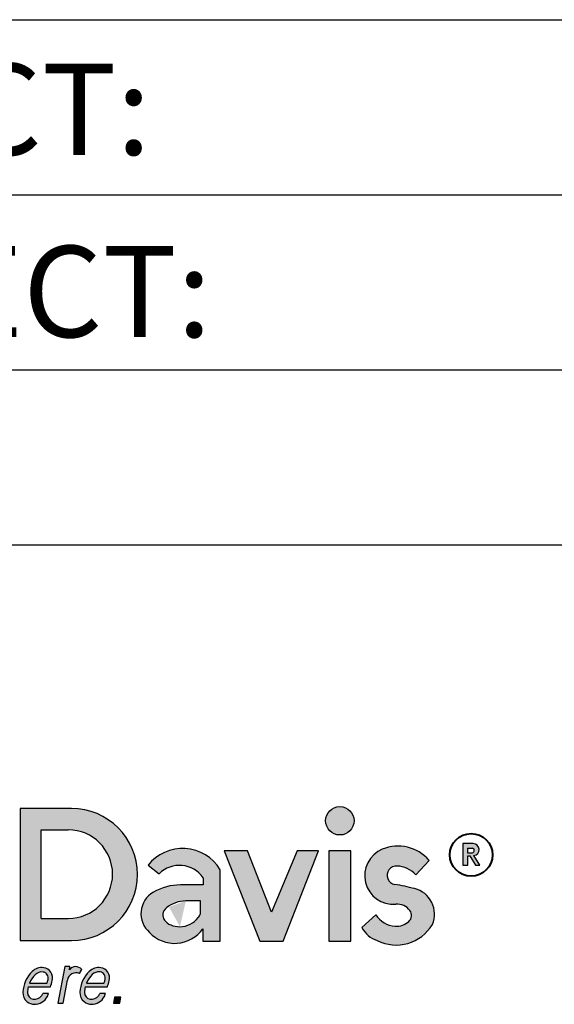
# Model space of a CAD drawing. Units: inches. Extents: x 0.1 to 10.8, y 0.2 to 8.4.
# Drawn here: x 7.7 to 8.1, y 1 to 1.8 of the extents above; entities that cross this region are included whole.
import ezdxf

# ---------------------------------------------------------------- set-up
doc = ezdxf.new("R2010")
doc.units = ezdxf.units.IN
doc.header["$MEASUREMENT"] = 0
doc.layers.add('BABCOCK', color=7, linetype='Continuous')
doc.layers.add('FORMAT', color=7, linetype='Continuous')
doc.styles.add('SLDTEXTSTYLE0', font='TXT', dxfattribs={"width": 0.605})

msp = doc.modelspace()

# ---------------------------------------------------------------- hatches: boundary and pattern name
at = {"layer": 'BABCOCK'}
h = msp.add_hatch(color=7, dxfattribs=at)
edge = h.paths.add_edge_path(flags=0)
edge.add_arc((7.72229418511073, 1.112656105245228), 0.0528116890438791, 270.0000000000008, 450.0000000000008)
edge.add_line((7.72229418511073, 1.165467794289107), (7.681315503158673, 1.165467794289107))
edge.add_line((7.681315503158673, 1.165467794289107), (7.681315503158673, 1.059844416201349))
edge.add_line((7.681315503158673, 1.059844416201349), (7.72229418511073, 1.059844416201349))
edge = h.paths.add_edge_path(flags=0)
edge.add_arc((7.719807854549324, 1.112940470329894), 0.03541910823882815, -90.0000000000008, 89.9999999999992, ccw=False)
edge.add_line((7.719807854549324, 1.077521362091066), (7.698093621291287, 1.077521362091066))
edge.add_line((7.698093621291287, 1.077521362091066), (7.698093621291287, 1.148359578568723))
edge.add_line((7.698093621291287, 1.148359578568723), (7.719807854549324, 1.148359578568723))
h = msp.add_hatch(color=7, dxfattribs=at)
edge = h.paths.add_edge_path(flags=0)
edge.add_arc((7.937007782756211, 1.155603755819925), 0.01134980270557297, 0, 360)
h = msp.add_hatch(color=7, dxfattribs=at)
edge = h.paths.add_edge_path(flags=0)
edge.add_arc((7.797710851723475, 1.081314350754063), 0.01975650295974718, 119.7725789121017, 229.1239938054937)
edge.add_arc((7.804985517339726, 1.085272908114017), 0.02766387391847036, 223.085804120051, 324.4840029041927)
edge.add_line((7.827502620278288, 1.069202127316831), (7.827502620278288, 1.059461809696143))
edge.add_line((7.827502620278288, 1.059461809696143), (7.841358565062643, 1.059461809696143))
edge.add_line((7.841358565062643, 1.059461809696143), (7.841358565062643, 1.116512376392094))
edge.add_arc((7.811225440494637, 1.098092220761034), 0.03531723842125107, 31.43713548234167, 141.4564588228658)
edge.add_line((7.783602597199136, 1.120098716574219), (7.792519789387089, 1.113239337968102))
edge.add_arc((7.808766158506385, 1.097040295290207), 0.02294239510689067, 34.648657872133185, 135.0835743261771, ccw=False)
edge.add_line((7.827639807850409, 1.110084023809289), (7.827639807850409, 1.10432214578015))
edge.add_line((7.827639807850409, 1.10432214578015), (7.809521520334114, 1.10432214578015))
edge.add_arc((7.809521520334114, 1.061500328911276), 0.04282181686887428, 90, 120.3250162606862)
edge = h.paths.add_edge_path(flags=0)
edge.add_ellipse((7.809027674952682, 1.080290132144432), major_axis=(-0.01365977502611335, -9.701431373070331e-05), ratio=0.6838746540249737, start_angle=-38.5019457644305, end_angle=89.99999999999028, ccw=False)
edge.add_arc((7.813879994336144, 1.066798329037868), 0.02475267053065699, 89.9999999999992, 129.0185422651344, ccw=False)
edge.add_line((7.813879994336144, 1.091550999568525), (7.825652096585221, 1.091550999568525))
edge.add_line((7.825652096585221, 1.091550999568525), (7.82565209658527, 1.081435618804267))
edge.add_arc((7.813068345584112, 1.086527635873237), 0.01357495587799798, 322.0251321144558, 337.96927366584777, ccw=False)
edge.add_arc((7.808960602414418, 1.089734055910543), 0.01878597146075247, 270.4069186543828, 322.0251321144536, ccw=False)
h = msp.add_hatch(color=7, dxfattribs=at)
edge = h.paths.add_edge_path(flags=0)
edge.add_arc((7.991659833783612, 1.080982969055986), 0.02102393100515807, 337.0007736448688, 435.8446357881807)
edge.add_arc((7.944902011974014, 0.8955906549590503), 0.2122217448697395, 75.8446357876623, 80.23839337748198)
edge.add_arc((7.982119755470613, 1.111922588582594), 0.0072883139801459, 200.283658062814, 260.2383933768929, ccw=False)
edge.add_arc((7.982286994819614, 1.111984398074868), 0.007466609838731445, 86.37351041869942, 200.2836580627828, ccw=False)
edge.add_arc((7.981304774433835, 1.096486790878825), 0.02299531183500345, 44.17729623603998, 86.37351041872091, ccw=False)
edge.add_line((7.997796708700597, 1.112511786059164), (8.00835378351301, 1.123970508689199))
edge.add_arc((7.983532105015207, 1.102692302766864), 0.03269369619240951, 40.60459652058832, 112.6658873065045)
edge.add_arc((7.979755943852386, 1.111734624775263), 0.02289456457622928, 112.6658873065016, 275.0469062835854)
edge.add_arc((7.982886000230196, 1.076292129904159), 0.01268587521330191, 36.335190044089984, 95.04690628370389, ccw=False)
edge.add_arc((7.987874781501294, 1.079961473557339), 0.006492974324704674, -47.5607147932721, 36.33519004488369, ccw=False)
edge.add_arc((7.982147283006492, 1.086225254260546), 0.01498056454253451, 266.20988698294445, 312.4392852067248, ccw=False)
edge.add_arc((7.982444672763399, 1.090714386161167), 0.01947953619044262, 211.5675222244236, 266.2098869829444, ccw=False)
edge.add_line((7.965847644011901, 1.080516790031848), (7.954634082086073, 1.070294619610243))
edge.add_arc((7.973104138645565, 1.079754068093563), 0.02075148560752794, 207.1192775107522, 252.3907687944284)
edge.add_arc((7.982102512832854, 1.08991598689288), 0.0336129010967542, 242.9689124627106, 329.3264967699256)
h = msp.add_hatch(color=7, dxfattribs=at)
edge = h.paths.add_edge_path(flags=0)
edge.add_arc((8.0436905973184, 1.132574464805896), 0.004747234210967195, 276.5529812278209, 450.0000000000008)
edge.add_line((8.0436905973184, 1.137321699016863), (8.035325423110704, 1.137321699016863))
edge.add_line((8.035325423110704, 1.137321699016863), (8.035325423110704, 1.120132233178252))
edge.add_line((8.035325423110704, 1.120132233178252), (8.039237128477826, 1.120132233178252))
edge.add_line((8.039237128477826, 1.120132233178252), (8.039237128477826, 1.127649156846315))
edge.add_line((8.039237128477826, 1.127649156846315), (8.041000150615119, 1.127649156846315))
edge.add_line((8.041000150615119, 1.127649156846315), (8.045572989283722, 1.120211407204607))
edge.add_line((8.045572989283722, 1.120211407204607), (8.048933750232939, 1.120211407204607))
edge.add_line((8.048933750232939, 1.120211407204607), (8.044232360791852, 1.127858245452154))
edge = h.paths.add_edge_path(flags=0)
edge.add_arc((8.042544167478168, 1.131867349279611), 0.001931059814662448, -75.94026594999912, 75.9402659499894, ccw=False)
edge.add_line((8.043013286310746, 1.129994138258736), (8.039182034036033, 1.129994138258736))
edge.add_line((8.039182034036033, 1.129994138258736), (8.039182034036033, 1.133740560300485))
edge.add_line((8.039182034036033, 1.133740560300485), (8.043013286310746, 1.133740560300485))
for points in [[(7.863095987127154, 1.131708758116795), (7.844575629790323, 1.131708758116795), (7.872937072445763, 1.059461809696143), (7.891639898511291, 1.059461809696143), (7.920066267711785, 1.131708758116795), (7.902955436211096, 1.131708758116795), (7.88231141066042, 1.082684761531311)], [(7.928086359626375, 1.059461809696143), (7.945805926489574, 1.059461809696143), (7.945805926489574, 1.131708758116795), (7.928086359626375, 1.131708758116795)], [(7.761892384100696, 1.014647767986942), (7.756909186007923, 1.014647767986942), (7.755992283499422, 1.009749650693358), (7.760975481592195, 1.009749650693358)]]:
    msp.add_hatch(color=7, dxfattribs=at).paths.add_polyline_path(points, flags=0)
h = msp.add_hatch(color=7, dxfattribs=at)
edge = h.paths.add_edge_path(flags=0)
edge.add_line((7.711527324745141, 1.009749650693358), (7.715650793833069, 1.009749650693358))
edge.add_line((7.715650793833069, 1.009749650693358), (7.719107673370241, 1.028216392016353))
edge.add_arc((7.726216939803931, 1.026885573696593), 0.007232755119966407, 69.38646023445199, 169.3972336803261, ccw=False)
edge.add_line((7.728763324127485, 1.033655261540368), (7.730553203421535, 1.036638393697116))
edge.add_arc((7.725640970071465, 1.032824178800305), 0.006219185779874744, 37.82836189647206, 143.0662132102675)
edge.add_line((7.720669785458435, 1.03656123583864), (7.721161044417375, 1.039185554105959))
edge.add_line((7.721161044417375, 1.039185554105959), (7.717037575329447, 1.039185554105959))
edge.add_line((7.717037575329447, 1.039185554105959), (7.711527324745141, 1.009749650693358))
h = msp.add_hatch(color=7, dxfattribs=at)
edge = h.paths.add_edge_path(flags=0)
edge.add_arc((7.694402426181564, 1.019600344007283), 0.009754504083374294, 332.6578958996083, 347.2666209599174)
edge.add_line((7.703917030934375, 1.017450309981887), (7.699395547562038, 1.017450309981887))
edge.add_arc((7.694014052844943, 1.019325200762778), 0.005698745548837718, 318.6968473232049, 340.79187197893276, ccw=False)
edge.add_arc((7.692568729203858, 1.020595089522002), 0.007622694063813695, 263.98334442882805, 318.69684732316483, ccw=False)
edge.add_arc((7.692309448909931, 1.018135081507871), 0.005149059955784636, 178.4499331349749, 263.98334442934316, ccw=False)
edge.add_arc((7.708297060056636, 1.017702450791849), 0.02114252360550449, 165.9619578026791, 178.4499331324755, ccw=False)
edge.add_line((7.68778596033806, 1.022830909892227), (7.705478390073193, 1.022830909892226))
edge.add_arc((7.639599288591576, 1.045889208695372), 0.06979785924883675, 340.7094786103891, 344.9356504266902)
edge.add_arc((7.69896603108107, 1.029910453863977), 0.00831834461367075, 344.9356504266929, 441.9242654420684)
edge.add_arc((7.698593569701377, 1.027285434663219), 0.01096965622940227, 81.92426544148364, 134.3308226026558)
edge.add_arc((7.708123709436625, 1.017530042227516), 0.02460751694682051, 134.3308226025107, 177.6821030543097)
edge.add_arc((7.69275886261474, 1.018151965400376), 0.009230088478667447, 177.6821030569347, 230.7958632192147)
edge.add_arc((7.692807069702055, 1.018211064416607), 0.009306355227561092, 230.7958632184663, 268.7347421522082)
edge.add_arc((7.692855421228617, 1.020400253023928), 0.01149607772791293, 268.7347421520857, 332.6578958996416)
edge = h.paths.add_edge_path(flags=0)
edge.add_arc((7.708297060056636, 1.017702450791849), 0.02114252069623941, 135.357993016138, 157.8081213913404, ccw=False)
edge.add_arc((7.698593569701377, 1.027285434663219), 0.007504657778862693, 81.92426544147929, 135.3579930159464, ccw=False)
edge.add_arc((7.69896603108107, 1.029910453863977), 0.004853346163130234, -15.06434957331578, 81.92426544247809, ccw=False)
edge.add_arc((7.639599288591576, 1.045889208695372), 0.06633286079829753, 342.8197664784348, 344.93565042668865, ccw=False)
edge.add_arc((7.701829164329571, 1.026649367639106), 0.001196627270125386, 306.55888854411364, 342.819766478392, ccw=False)
edge.add_line((7.702541933778323, 1.025688182674318), (7.688720689920893, 1.025688182674317))
h = msp.add_hatch(color=7, dxfattribs=at)
edge = h.paths.add_edge_path(flags=0)
edge.add_arc((7.740012220288818, 1.019637410026972), 0.009754502557567067, 332.6578958989634, 347.2666174861965)
edge.add_line((7.749526823422995, 1.017487375761036), (7.745005342733479, 1.017487375761036))
edge.add_arc((7.739623848016313, 1.019362266541755), 0.005698745548846943, 318.6968473231975, 340.7918719808029, ccw=False)
edge.add_arc((7.738178524375287, 1.020632155301028), 0.00762269406381292, 263.9833444288193, 318.6968473225814, ccw=False)
edge.add_arc((7.737919244081416, 1.018172147286913), 0.005149059955794155, 178.4499331343844, 263.9833444287281, ccw=False)
edge.add_arc((7.753906852275652, 1.017739516651453), 0.02114252065192883, 165.9619375257296, 178.4499331341407, ccw=False)
edge.add_line((7.733395757237411, 1.022867982294259), (7.751088187946883, 1.022867982294224))
edge.add_arc((7.685209085648551, 1.045926281042632), 0.0697978600016149, 340.709478874281, 344.9356504266915)
edge.add_arc((7.744575825275912, 1.029947526981591), 0.008318348330433276, 344.9356504266883, 441.9242654416912)
edge.add_arc((7.744203363786023, 1.027322507003822), 0.010969660730951, 81.92426544147739, 134.3308329733892)
edge.add_arc((7.753733505954745, 1.017567115609285), 0.02460752240412595, 134.3308329727136, 177.6821146644653)
edge.add_arc((7.738368657671944, 1.018189035722325), 0.00923009260001023, 177.6821146646709, 230.795863224379)
edge.add_arc((7.738416862785064, 1.018248132318369), 0.009306356225644633, 230.7958632238177, 268.7347421514944)
edge.add_arc((7.738465214282112, 1.020437319588361), 0.01149607738834217, 268.7347421513944, 332.6578958996387)
edge = h.paths.add_edge_path(flags=0)
edge.add_arc((7.747438959360995, 1.026686434595586), 0.001196627223354976, 306.55888344491814, 342.819766478416, ccw=False)
edge.add_line((7.748151728696344, 1.025725249604932), (7.734330483271175, 1.025725249604932))
edge.add_arc((7.753906852275652, 1.017739516651453), 0.02114252005328319, 135.3579799437615, 157.8081175459764, ccw=False)
edge.add_arc((7.744203364077713, 1.027322502765361), 0.007504657095075194, 81.92425566338068, 135.3579799429948, ccw=False)
edge.add_arc((7.744575825765241, 1.029947520915418), 0.00485334647638631, -15.064349573316917, 81.9242556633589, ccw=False)
edge.add_arc((7.685209083585615, 1.04592627566341), 0.06633286079065841, 342.81976647843555, 344.9356504266899, ccw=False)

# ---------------------------------------------------------------- linework, layer by layer
at = {"layer": 'BABCOCK', "color": 56, "true_color": 0x808000}
for p, q in [((7.72229418511073, 1.165467794289107), (7.681315503158673, 1.165467794289107)), ((7.681315503158673, 1.165467794289107), (7.681315503158673, 1.059844416201349)), ((7.698093621291287, 1.148359578568723), (7.719807854549324, 1.148359578568723)), ((7.698093621291287, 1.077521362091066), (7.698093621291287, 1.148359578568723)), ((8.0436905973184, 1.137321699016863), (8.035325423110704, 1.137321699016863)), ((8.035325423110704, 1.137321699016863), (8.035325423110704, 1.120132233178252)), ((8.039182034036033, 1.133740560300485), (8.043013286310746, 1.133740560300485)), ((8.039182034036033, 1.133740560300485), (8.039182034036033, 1.129994138258736)), ((7.844575629790323, 1.131708758116795), (7.872937072445763, 1.059461809696143)), ((7.863095987127154, 1.131708758116795), (7.844575629790323, 1.131708758116795)), ((7.88231141066042, 1.082684761531311), (7.863095987127154, 1.131708758116795)), ((7.902955436211096, 1.131708758116795), (7.88231141066042, 1.082684761531311)), ((7.891639898511291, 1.059461809696143), (7.920066267711785, 1.131708758116795)), ((7.920066267711785, 1.131708758116795), (7.902955436211096, 1.131708758116795)), ((7.945805926489574, 1.131708758116795), (7.928086359626375, 1.131708758116795)), ((7.928086359626375, 1.131708758116795), (7.928086359626375, 1.059461809696143)), ((7.945805926489574, 1.059461809696143), (7.945805926489574, 1.131708758116795)), ((8.039182034036033, 1.129994138258736), (8.043013286310746, 1.129994138258736)), ((8.039237128477826, 1.120132233178252), (8.039237128477826, 1.127649156846315)), ((8.039237128477826, 1.127649156846315), (8.041000150615119, 1.127649156846315)), ((8.041000150615119, 1.127649156846315), (8.045572989283722, 1.120211407204607)), ((8.048933750232939, 1.120211407204607), (8.044232360791852, 1.127858245452154)), ((7.783602597199136, 1.120098716574219), (7.792519789387089, 1.113239337968103)), ((7.997796708700597, 1.112511786059164), (8.008353783513012, 1.123970508689201)), ((8.035325423110704, 1.120132233178252), (8.039237128477826, 1.120132233178252)), ((8.045572989283722, 1.120211407204607), (8.048933750232939, 1.120211407204607)), ((7.827639807850409, 1.110084023809289), (7.827639807850409, 1.10432214578015)), ((7.841358565062643, 1.059461809696143), (7.841358565062643, 1.116512376392093)), ((7.827639807850409, 1.10432214578015), (7.809521520334114, 1.10432214578015)), ((7.825652096585221, 1.091550999568525), (7.813879994336144, 1.091550999568525)), ((7.82565209658527, 1.081435618804267), (7.825652096585221, 1.091550999568525)), ((7.965847644011901, 1.080516790031848), (7.954634082086073, 1.070294619610243)), ((7.827502620278288, 1.069202127316831), (7.827502620278288, 1.059461809696143)), ((7.681315503158673, 1.059844416201349), (7.72229418511073, 1.059844416201349)), ((7.827502620278288, 1.059461809696143), (7.841358565062643, 1.059461809696143)), ((7.872937072445763, 1.059461809696143), (7.891639898511291, 1.059461809696143)), ((7.928086359626375, 1.059461809696143), (7.945805926489574, 1.059461809696143))]:
    msp.add_line(p, q, dxfattribs=at)
at = {"layer": 'BABCOCK', "color": 8, "true_color": 0x808080}
msp.add_line((7.698093621291287, 1.077521362091066), (7.719807854549324, 1.077521362091066), dxfattribs=at)
at = {"layer": 'BABCOCK', "color": 196, "true_color": 0x400080}
for p, q in [((7.717037575329447, 1.039185554105959), (7.711527324745141, 1.009749650693358)), ((7.721161044417375, 1.039185554105959), (7.717037575329447, 1.039185554105959)), ((7.720669785458435, 1.03656123583864), (7.721161044417375, 1.039185554105959)), ((7.728763324127485, 1.033655261540368), (7.730553203421535, 1.036638393697116)), ((7.688720689920893, 1.025688182674317), (7.702541933778323, 1.025688182674317)), ((7.715650793833069, 1.009749650693358), (7.719107673370241, 1.028216392016353)), ((7.734330483271175, 1.025725249604932), (7.748151728696344, 1.025725249604932)), ((7.68778596033806, 1.022830909892227), (7.705478390073193, 1.022830909892227)), ((7.703917030934375, 1.017450309981887), (7.699395547562038, 1.017450309981887)), ((7.733395757237411, 1.022867982294259), (7.751088187946889, 1.022867982294222)), ((7.749526823422995, 1.017487375761036), (7.745005342733479, 1.017487375761036)), ((7.711527324745141, 1.009749650693358), (7.715650793833069, 1.009749650693358)), ((7.756909186007923, 1.014647767986942), (7.755992283499422, 1.009749650693358)), ((7.755992283499422, 1.009749650693358), (7.760975481592195, 1.009749650693358)), ((7.761892384100696, 1.014647767986942), (7.756909186007923, 1.014647767986942)), ((7.760975481592195, 1.009749650693358), (7.761892384100696, 1.014647767986942))]:
    msp.add_line(p, q, dxfattribs=at)
at = {"layer": 'BABCOCK', "color": 56, "true_color": 0x808000}
msp.add_circle((7.937007782756211, 1.155603755819925), 0.01134980270557297, dxfattribs=at)
at = {"layer": 'BABCOCK', "color": 56, "lineweight": 40, "true_color": 0x808000}
msp.add_circle((8.042046945009137, 1.128341305005024), 0.01702418251323718, dxfattribs=at)
at = {"layer": 'BABCOCK', "color": 56, "true_color": 0x808000}
for centre, radius, start, end in [((7.72229418511073, 1.112656105245228), 0.05281168904387989, 270.0000000000008, 90), ((7.719807854549324, 1.112940470329894), 0.03541910823882821, 270.0000000000008, 90), ((7.811225440494637, 1.098092220761034), 0.03531723842125106, 31.43713548234136, 141.4564588228658), ((7.983532105015207, 1.102692302766864), 0.0326936961924122, 40.60459652058865, 112.6658873065045), ((8.042544167478168, 1.131867349279611), 0.001931059814663018, 284.0597340500026, 75.94026594999022), ((8.0436905973184, 1.132574464805896), 0.004747234210967344, 276.5529812278209, 90), ((7.979755943852386, 1.111734624775263), 0.02289456457622936, 112.6658873065016, 275.0469062835854), ((7.808766158506385, 1.097040295290207), 0.02294239510689098, 34.64865787213401, 135.0835743261768), ((7.982286994819614, 1.111984398074868), 0.007466609838733399, 86.37351041870019, 200.2836580627797), ((7.981304774433835, 1.096486790878825), 0.02299531183500383, 44.17729623604088, 86.37351041872172), ((7.809521520334114, 1.061500328911276), 0.04282181686887476, 90, 120.3250162606865), ((7.982119755470613, 1.111922588582594), 0.007288313980145894, 200.2836580628108, 260.2383933768937), ((7.944902011974014, 0.8955906549590503), 0.2122217448697394, 75.8446357876623, 80.23839337748198), ((7.797710851723475, 1.081314350754063), 0.01975650295974793, 119.7725789121023, 229.1239938054946), ((7.991659833783612, 1.080982969055986), 0.02102393100515894, 337.0007736448699, 75.84463578817977), ((7.813879994336144, 1.066798329037868), 0.02475267053065733, 90, 129.0185422651358), ((7.982886000230196, 1.076292129904159), 0.01268587521330235, 36.33519004409245, 95.04690628370473), ((7.813068345584112, 1.086527635873237), 0.01357495587800728, 322.0251321144566, 337.9692736658486), ((7.982444672763399, 1.090714386161167), 0.01947953619044287, 211.5675222244244, 266.2098869829451), ((7.987874781501294, 1.079961473557339), 0.006492974324705508, 312.4392852067314, 36.33519004488765), ((7.808960602414418, 1.089734055910543), 0.01878597146075258, 270.4069186543836, 322.0251321144544), ((7.982102512832854, 1.08991598689288), 0.03361290109675457, 242.9689124627107, 329.3264967699263), ((7.982147283006492, 1.086225254260546), 0.01498056454253557, 266.2098869829451, 312.4392852067264), ((7.804985517339726, 1.085272908114017), 0.02766387391847102, 223.0858041200516, 324.4840029041927), ((7.973104138645565, 1.079754068093563), 0.02075148560752768, 207.1192775107527, 252.3907687944286)]:
    msp.add_arc(centre, radius, start, end, dxfattribs=at)
at = {"layer": 'BABCOCK', "color": 196, "true_color": 0x400080}
for centre, radius, start, end in [((7.725640970071465, 1.032824178800305), 0.006219185779874876, 37.82836189647207, 143.0662132102675), ((7.708123709436625, 1.017530042227516), 0.02460751694682804, 134.3308226025102, 177.6821030543097), ((7.708297060056636, 1.017702450791849), 0.02114252069625357, 135.3579930161388, 157.8081213913412), ((7.698593569701377, 1.027285434663219), 0.01096965622940267, 81.92426544148397, 134.3308226026546), ((7.698593569701377, 1.027285434663219), 0.007504657778862557, 81.92426544148012, 135.3579930159472), ((7.69896603108107, 1.029910453863977), 0.004853346163131841, 344.9356504266907, 81.92426544247887), ((7.69896603108107, 1.029910453863977), 0.008318344613671955, 344.9356504266943, 81.92426544206793), ((7.726216939803931, 1.026885573696593), 0.007232755119966646, 69.38646023445287, 169.3972336803269), ((7.753733505954745, 1.017567115609285), 0.02460752240412624, 134.3308329727136, 177.6821146644653), ((7.753906852275652, 1.017739516651453), 0.02114252005328933, 135.3579799437629, 157.8081175459772), ((7.744203363786023, 1.027322507003822), 0.01096966073095115, 81.92426544147739, 134.3308329733892), ((7.744203364077713, 1.027322502765361), 0.007504657095082308, 81.92425566338225, 135.3579799429971), ((7.744575825765241, 1.029947520915418), 0.004853346476386581, 344.9356504266847, 81.9242556633608), ((7.744575825275912, 1.029947526981591), 0.008318348330433739, 344.9356504266883, 81.92426544169037), ((7.701829164329571, 1.026649367639106), 0.0011966272701262, 306.5588885440955, 342.8197664783953), ((7.639599288591576, 1.045889208695372), 0.06633286079829838, 342.8197664784357, 344.9356504266898), ((7.639599288591576, 1.045889208695372), 0.06979785924883725, 340.7094786103895, 344.9356504266904), ((7.747438959360995, 1.026686434595586), 0.001196627223355568, 306.5588834449189, 342.8197664784192), ((7.685209083585615, 1.04592627566341), 0.0663328607906591, 342.8197664784363, 344.9356504266907), ((7.685209085648551, 1.045926281042632), 0.06979786000162078, 340.7094788742812, 344.9356504266915), ((7.69275886261474, 1.018151965400376), 0.00923008847866712, 177.6821030569347, 230.7958632192147), ((7.692309448909931, 1.018135081507871), 0.005149059955784851, 178.4499331349764, 263.983344429344), ((7.708297060056636, 1.017702450791849), 0.02114252360551113, 165.96195780268, 178.4499331324765), ((7.692568729203858, 1.020595089522002), 0.007622694063813908, 263.9833444288289, 318.6968473231657), ((7.694014052844943, 1.019325200762778), 0.005698745548837723, 318.6968473232057, 340.7918719789336), ((7.694402426181564, 1.019600344007283), 0.009754504083374409, 332.6578958996083, 347.2666209599174), ((7.738368657671944, 1.018189035722325), 0.00923009260001035, 177.6821146646709, 230.7958632243773), ((7.737919244081416, 1.018172147286913), 0.005149059955804281, 178.4499331343852, 263.983344428731), ((7.753906852275652, 1.017739516651453), 0.02114252065192906, 165.9619375257304, 178.4499331341415), ((7.738178524375287, 1.020632155301028), 0.007622694063812817, 263.9833444288215, 318.6968473225822), ((7.739623848016313, 1.019362266541755), 0.005698745548847221, 318.6968473231984, 340.7918719808037), ((7.740012220288818, 1.019637410026972), 0.009754502557567268, 332.6578958989634, 347.2666174861965), ((7.692807069702055, 1.018211064416607), 0.009306355227561127, 230.7958632184663, 268.7347421522082), ((7.692855421228617, 1.020400253023928), 0.01149607772791303, 268.7347421520857, 332.6578958996416), ((7.738416862785064, 1.018248132318369), 0.00930635622564485, 230.795863223816, 268.7347421514944), ((7.738465214282112, 1.020437319588361), 0.01149607738834213, 268.7347421513944, 332.6578958996387)]:
    msp.add_arc(centre, radius, start, end, dxfattribs=at)
at = {"layer": 'BABCOCK', "color": 56, "true_color": 0x808000}
msp.add_ellipse((7.809027674952682, 1.080290132144432), major_axis=(-0.01365977502611404, -9.701431373065894e-05), ratio=0.6838746540249363, start_param=5.611199585166037, end_param=7.853981633974326, dxfattribs=at)
at = {"layer": 'FORMAT', "color": 8, "true_color": 0x808080}
for p, q in [((6.762731202323897, 1.795938251045717), (10.629927, 1.795938251045717)), ((6.762731202323897, 1.655938251045717), (10.629927, 1.655938251045717)), ((6.762731202323897, 1.515938251045717), (10.629927, 1.515938251045717)), ((8.355736516530001, 1.375938251045717), (6.762731202323897, 1.375938251045716))]:
    msp.add_line(p, q, dxfattribs=at)

# ---------------------------------------------------------------- texts
at = {"layer": 'FORMAT', "char_height": 0.07291666666666666, "attachment_point": 2, "style": 'SLDTEXTSTYLE0'}
for s, insert in [('PROJECT:', (7.554708793866536, 1.760794038195464)), ('ARCHITECT:', (7.555611813621441, 1.615139272097887))]:
    msp.add_mtext(s, dxfattribs=dict(at, insert=insert))

doc.saveas('drawing.dxf')
